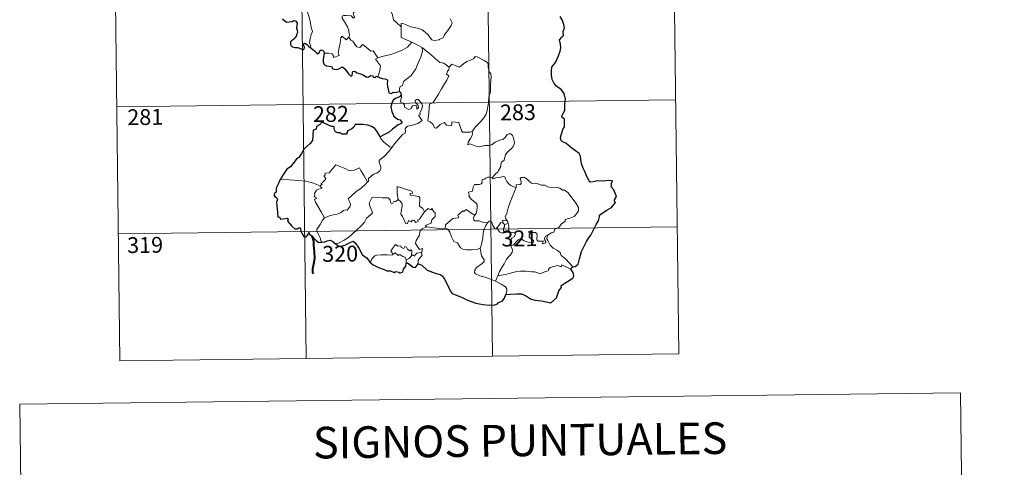
# Model space of a CAD drawing. Units: metres. Extents: x 583115 to 587606, y 4693834 to 4696858.
# Drawn here: x 583434 to 583901, y 4695539 to 4695752 of the extents above; entities that cross this region are included whole.
import ezdxf
from ezdxf.enums import TextEntityAlignment as Align

# ---------------------------------------------------------------- set-up
doc = ezdxf.new("R2010")
doc.units = ezdxf.units.M
doc.header["$MEASUREMENT"] = 0
doc.layers.add('Level 63', color=7, linetype='Continuous', lineweight=0)
doc.styles.add('Arial', font='ARIAL.TTF', dxfattribs={"height": 0.2})

msp = doc.modelspace()

# ---------------------------------------------------------------- linework, layer by layer
at = {"layer": 'Level 63', "linetype": 'Continuous', "lineweight": 0}
for points in [[(583478.08, 4695891.1, -0.74), (583481.78, 4695589.96, -0.74)], [(583566.36, 4695892.18, -0.74), (583570.05, 4695591.04, -0.74)], [(583654.63, 4695893.26, -0.74), (583658.33, 4695592.12, -0.74)], [(583742.91, 4695894.35, -0.74), (583746.6, 4695593.21, -0.74)], [(583572.31, 4695738.28, -0.74), (583572.17, 4695739.47, -0.74), (583571.71, 4695740.63, -0.74), (583571.9, 4695742.78, -0.74), (583572.38, 4695744.63, -0.74), (583573.09, 4695746.06, -0.74), (583572.46, 4695747.9, -0.74), (583571.98, 4695750.94, -0.74), (583571.32, 4695753.25, -0.74), (583570.62, 4695755.65, -0.74), (583569.82, 4695757.83, -0.74), (583568.81, 4695760.2, -0.74), (583568.22, 4695761, -0.74), (583567.64, 4695763.26, -0.74)], [(583595.19, 4695758.74, -0.74), (583595.4, 4695758.06, -0.74), (583596.69, 4695757.61, -0.74), (583597.34, 4695757.09, -0.74), (583597.53, 4695756.35, -0.74), (583596.82, 4695755.81, -0.74), (583595.29, 4695755.36, -0.74), (583593.2, 4695755.46, -0.74), (583592.51, 4695755.08, -0.74), (583592.38, 4695754.49, -0.74), (583592.58, 4695753.62, -0.74), (583592.94, 4695752.85, -0.74), (583592.47, 4695752.34, -0.74), (583591.35, 4695753.41, -0.74), (583589.1, 4695753.61, -0.74), (583587.74, 4695753.69, -0.74), (583587.07, 4695753.35, -0.74), (583587.18, 4695752.42, -0.74), (583588.5, 4695750.09, -0.74), (583589.61, 4695748.24, -0.74), (583590.18, 4695746.93, -0.74), (583590.6, 4695744.37, -0.74), (583590.32, 4695743.41, -0.74)], [(583615.04, 4695748.2, -0.74), (583613.09, 4695750.14, -0.74), (583611.45, 4695751.62, -0.74), (583611.01, 4695753.9, -0.74), (583610.17, 4695755.9, -0.74), (583609.13, 4695757.54, -0.74), (583608.27, 4695758.99, -0.74)], [(583615.04, 4695748.2, -0.74), (583615.05, 4695749.81, -0.74), (583615.71, 4695750.03, -0.74), (583617.71, 4695749.01, -0.74), (583619.74, 4695748.21, -0.74), (583622.04, 4695747.84, -0.74), (583623.78, 4695747.28, -0.74), (583625.11, 4695746.78, -0.74), (583626.47, 4695745.7, -0.74), (583627.81, 4695744.41, -0.74), (583628.92, 4695742.92, -0.74), (583629.63, 4695742.17, -0.74), (583630.65, 4695741.82, -0.74), (583633.17, 4695742.08, -0.74), (583633.48, 4695742.5, -0.74), (583634.92, 4695742.98, -0.74), (583635.65, 4695744.46, -0.74), (583637.59, 4695746.98, -0.74), (583638.76, 4695748.85, -0.74), (583639.28, 4695750.21, -0.74), (583638.37, 4695752.14, -0.74)], [(583620.18, 4695741.01, -0.74), (583615.02, 4695743.2, -0.74), (583615.04, 4695748.2, -0.74)], [(583578.6, 4695735.72, -0.74), (583580.7, 4695735.76, -0.74), (583582.36, 4695735.48, -0.74), (583582.82, 4695734.91, -0.74), (583583.01, 4695733.8, -0.74), (583585.72, 4695734.62, -0.74), (583585.25, 4695735.75, -0.74), (583585.55, 4695737.71, -0.74), (583586.15, 4695740.59, -0.74), (583586.5, 4695743.02, -0.74), (583587.18, 4695743.84, -0.74), (583588.95, 4695742.14, -0.74), (583590.32, 4695743.41, -0.74)], [(583590.32, 4695743.41, -0.74), (583591.16, 4695741.94, -0.74), (583592.26, 4695741.55, -0.74), (583593.42, 4695739.63, -0.74), (583594.08, 4695738.76, -0.74), (583595.5, 4695738.47, -0.74), (583596.73, 4695739.83, -0.74), (583597.51, 4695739.37, -0.74), (583600.69, 4695736.76, -0.74), (583601.74, 4695736.93, -0.74), (583603.99, 4695733.6, -0.74)], [(583603.99, 4695733.6, -0.74), (583606.74, 4695734.34, -0.74), (583610.14, 4695735.18, -0.74), (583613.25, 4695736.3, -0.74), (583615.85, 4695737.31, -0.74), (583618.03, 4695738.58, -0.74), (583620.18, 4695741.01, -0.74)], [(583614.26, 4695717.69, -0.74), (583614.24, 4695718.97, -0.74), (583614.54, 4695720, -0.74), (583615.79, 4695720.48, -0.74), (583616.18, 4695722.34, -0.74), (583617.84, 4695723.62, -0.74), (583619.79, 4695725.15, -0.74), (583620.99, 4695726.78, -0.74), (583622, 4695728.42, -0.74), (583622.77, 4695730.42, -0.74), (583623.56, 4695732.22, -0.74), (583624.42, 4695734.1, -0.74), (583625.17, 4695736.64, -0.74), (583625.05, 4695738.46, -0.74)], [(583620.18, 4695741.01, -0.74), (583622.64, 4695739.69, -0.74), (583625.05, 4695738.46, -0.74)], [(583625.05, 4695738.46, -0.74), (583627.05, 4695736.77, -0.74), (583629.22, 4695735.1, -0.74), (583631.17, 4695733.33, -0.74), (583633.46, 4695731.41, -0.74), (583635.34, 4695731.07, -0.74), (583637.83, 4695729.14, -0.74)], [(583603.99, 4695733.6, -0.74), (583602.86, 4695732.99, -0.74), (583605.26, 4695729.84, -0.74), (583604.96, 4695727.35, -0.74), (583604.07, 4695724.57, -0.74)], [(583656.64, 4695715.06, -0.74), (583657.4, 4695717.53, -0.74), (583657.49, 4695720.58, -0.74), (583657.75, 4695724.71, -0.74), (583657.54, 4695726.02, -0.74), (583656.94, 4695726.71, -0.74), (583656.39, 4695729.04, -0.74), (583656.38, 4695730.35, -0.74), (583655.93, 4695731.34, -0.74), (583654.37, 4695732.28, -0.74), (583651.12, 4695734.11, -0.74), (583650.13, 4695734.22, -0.74), (583649.4, 4695733.16, -0.74), (583647.88, 4695732.45, -0.74), (583646.13, 4695731.81, -0.74), (583644.63, 4695730.66, -0.74), (583642.76, 4695729.14, -0.74), (583639.04, 4695730.63, -0.74), (583637.83, 4695729.14, -0.74)], [(583637.83, 4695729.14, -0.74), (583637.75, 4695727.95, -0.74), (583637.09, 4695727.32, -0.74), (583636.63, 4695725.84, -0.74), (583637.65, 4695724.98, -0.74), (583636.78, 4695723.01, -0.74), (583635.57, 4695721.25, -0.74), (583634.23, 4695718.94, -0.74), (583632.74, 4695716.39, -0.74), (583630.29, 4695712.41, -0.74), (583628.51, 4695711.62, -0.74), (583628.22, 4695707.69, -0.74), (583627.67, 4695703.78, -0.74), (583628.89, 4695703.27, -0.74), (583630.04, 4695702.16, -0.74), (583630.9, 4695700.47, -0.74), (583631.9, 4695700.24, -0.74), (583633.51, 4695701.97, -0.74), (583635.59, 4695702.92, -0.74), (583636.52, 4695701.7, -0.74), (583638.3, 4695701.27, -0.74), (583638.91, 4695701.45, -0.74), (583639.05, 4695702.32, -0.74), (583639.09, 4695703.28, -0.74), (583642.44, 4695702.88, -0.74), (583643.74, 4695699.17, -0.74), (583644.15, 4695698.34, -0.74), (583647.84, 4695698.34, -0.74), (583648.68, 4695698.59, -0.74)], [(583480.3, 4695710.42, -0.74), (583745.12, 4695713.67, -0.74)], [(583610.89, 4695691.24, -0.74), (583611.89, 4695692.87, -0.74), (583615.66, 4695697.19, -0.74), (583616.93, 4695697.91, -0.74), (583617.17, 4695698.62, -0.74), (583617.02, 4695700.07, -0.74), (583618.06, 4695701.12, -0.74), (583620.42, 4695701.61, -0.74), (583623.06, 4695702.42, -0.74), (583625.05, 4695703.82, -0.74), (583623.39, 4695706.1, -0.74), (583623.67, 4695706.49, -0.74), (583624.28, 4695706.71, -0.74), (583623.88, 4695707.34, -0.74), (583624.5, 4695708.79, -0.74), (583625.09, 4695709.9, -0.74), (583625.24, 4695710.96, -0.74), (583624.93, 4695711.84, -0.74), (583623.91, 4695713.09, -0.74), (583623.19, 4695713.85, -0.74), (583622.39, 4695713.82, -0.74), (583621.72, 4695713.3, -0.74), (583621.84, 4695712.39, -0.74), (583622.74, 4695711.63, -0.74), (583623.15, 4695710.9, -0.74), (583623.28, 4695710.03, -0.74), (583623.02, 4695709.53, -0.74), (583622.54, 4695709.22, -0.74), (583622.54, 4695710.2, -0.74), (583622.12, 4695710.98, -0.74), (583621.46, 4695711.18, -0.74), (583620.52, 4695710.79, -0.74), (583620, 4695710.05, -0.74), (583619.76, 4695709.48, -0.74), (583618.68, 4695709.16, -0.74), (583616.68, 4695710.12, -0.74), (583616.59, 4695711.18, -0.74), (583616.1, 4695712.02, -0.74), (583615.12, 4695712.23, -0.74), (583614.79, 4695713, -0.74), (583615.19, 4695714.8, -0.74), (583615.22, 4695715.54, -0.74), (583615.06, 4695716.05, -0.74)], [(583648.68, 4695698.59, -0.74), (583650.33, 4695700.85, -0.74), (583652.59, 4695703.13, -0.74), (583654.25, 4695705.21, -0.74), (583655.38, 4695706.81, -0.74), (583655.88, 4695708.55, -0.74), (583656.43, 4695712.47, -0.74), (583656.64, 4695715.06, -0.74)], [(583605.09, 4695696.12, -0.74), (583605.08, 4695695.61, -0.74), (583606.9, 4695693.62, -0.74), (583609.77, 4695691.31, -0.74), (583610.89, 4695691.24, -0.74)], [(583648.68, 4695698.59, -0.74), (583648.85, 4695697.72, -0.74), (583648.7, 4695696.69, -0.74), (583647.92, 4695695.29, -0.74), (583646.83, 4695693.66, -0.74), (583646.71, 4695692.26, -0.74), (583647.63, 4695692.8, -0.74), (583648.91, 4695692.35, -0.74), (583650.52, 4695691.76, -0.74), (583652.13, 4695691.31, -0.74), (583654.78, 4695692.04, -0.74), (583656.99, 4695692.08, -0.74), (583658.29, 4695692.44, -0.74), (583659.66, 4695693.58, -0.74), (583661.86, 4695694.55, -0.74), (583663.27, 4695694.87, -0.74), (583664.37, 4695695.83, -0.74), (583665.3, 4695697.18, -0.74), (583666.08, 4695697.58, -0.74), (583667.08, 4695697.48, -0.74), (583667.78, 4695696.69, -0.74), (583668.26, 4695695.44, -0.74), (583668.64, 4695694.19, -0.74), (583668.77, 4695693.17, -0.74), (583668.16, 4695691.5, -0.74), (583667.36, 4695690.52, -0.74), (583665.86, 4695689.23, -0.74), (583664.49, 4695687.74, -0.74), (583663.85, 4695685.09, -0.74), (583662.67, 4695684.06, -0.74), (583662.37, 4695683.21, -0.74), (583662.35, 4695682.05, -0.74), (583661.26, 4695680.2, -0.74), (583660.95, 4695679.33, -0.74), (583660.16, 4695678.92, -0.74), (583658.29, 4695676.73, -0.74)], [(583610.89, 4695691.24, -0.74), (583609.13, 4695689.01, -0.74), (583607.5, 4695687.21, -0.74), (583606.28, 4695686.22, -0.74), (583605.06, 4695685.37, -0.74), (583604.7, 4695684.89, -0.74), (583604.6, 4695684.1, -0.74), (583605.4, 4695681.83, -0.74), (583605.49, 4695680.94, -0.74), (583604.82, 4695679.83, -0.74), (583603.61, 4695678.83, -0.74), (583602.05, 4695678.49, -0.74), (583599.65, 4695676.41, -0.74), (583599.54, 4695675.01, -0.74), (583599.19, 4695674.79, -0.74)], [(583576.78, 4695672.93, -0.74), (583577.67, 4695673.54, -0.74), (583576.96, 4695673.75, -0.74), (583579.2, 4695675.88, -0.74), (583579.31, 4695676.61, -0.74), (583578.66, 4695677.29, -0.74), (583578.65, 4695677.77, -0.74), (583579.03, 4695677.98, -0.74), (583578.98, 4695678.68, -0.74), (583579.22, 4695678.98, -0.74), (583580.96, 4695679.08, -0.74), (583584.17, 4695682.82, -0.74), (583586.48, 4695681.98, -0.74), (583588.88, 4695680.96, -0.74), (583590.55, 4695679.97, -0.74), (583592.83, 4695680.36, -0.74), (583595.31, 4695681.46, -0.74), (583595.93, 4695680.12, -0.74), (583597.58, 4695677.63, -0.74), (583599.19, 4695674.79, -0.74)], [(583576.78, 4695672.93, -0.74), (583573.54, 4695674.17, -0.74), (583569.92, 4695675.13, -0.74), (583566.28, 4695675.49, -0.74), (583562.05, 4695675.68, -0.74), (583557.68, 4695675.84, -0.74)], [(583658.29, 4695676.73, -0.74), (583656.86, 4695676.98, -0.74), (583656.09, 4695677.04, -0.74), (583655.15, 4695676.56, -0.74), (583654.49, 4695676.1, -0.74), (583653.7, 4695675.92, -0.74), (583653.37, 4695675.13, -0.74), (583653.4, 4695674.34, -0.74), (583653.05, 4695673.82, -0.74), (583652.19, 4695673.47, -0.74), (583650.93, 4695673.57, -0.74), (583649.91, 4695673.56, -0.74), (583649.17, 4695672.2, -0.74), (583648.91, 4695670.4, -0.74), (583648.1, 4695670.28, -0.74), (583647.07, 4695669.86, -0.74), (583647.33, 4695668.64, -0.74), (583647.1, 4695668.1, -0.74), (583648.12, 4695666.77, -0.74), (583649.44, 4695665.6, -0.74), (583650.63, 4695664.65, -0.74), (583651.07, 4695663.83, -0.74), (583651.18, 4695662.62, -0.74), (583650.99, 4695661.21, -0.74), (583650.58, 4695659.8, -0.74), (583649.92, 4695659.01, -0.74)], [(583669.55, 4695672.18, -0.74), (583668.36, 4695672.42, -0.74), (583667.12, 4695673.04, -0.74), (583666.13, 4695673.78, -0.74), (583665.14, 4695674.96, -0.74), (583664.51, 4695676.22, -0.74), (583664.21, 4695677.16, -0.74), (583663.28, 4695677.3, -0.74), (583661.92, 4695676.79, -0.74), (583659.97, 4695676.64, -0.74), (583658.61, 4695676.29, -0.74), (583658.29, 4695676.73, -0.74)], [(583684.67, 4695649.55, -0.74), (583686.19, 4695650.54, -0.74), (583687.4, 4695650.99, -0.74), (583687.93, 4695652.41, -0.74), (583689.73, 4695653.22, -0.74), (583690.93, 4695654.72, -0.74), (583692.81, 4695656.15, -0.74), (583692.82, 4695656.98, -0.74), (583695.44, 4695657.68, -0.74), (583697.05, 4695658.39, -0.74), (583698.2, 4695659.65, -0.74), (583699.1, 4695661.01, -0.74), (583699.12, 4695662.68, -0.74), (583698.06, 4695664.5, -0.74), (583694.05, 4695669.81, -0.74), (583692.42, 4695670.92, -0.74), (583691.47, 4695670.83, -0.74), (583690.29, 4695671.86, -0.74), (583688.93, 4695672.21, -0.74), (583686.54, 4695672.1, -0.74), (583684.62, 4695672.43, -0.74), (583683.12, 4695673.25, -0.74), (583681.36, 4695673.18, -0.74), (583679.61, 4695674.03, -0.74), (583678.59, 4695674.1, -0.74), (583677.21, 4695673.96, -0.74), (583676.25, 4695674.7, -0.74), (583674.85, 4695676.11, -0.74), (583673.56, 4695676.84, -0.74), (583671.98, 4695676.9, -0.74), (583671.49, 4695676.31, -0.74), (583671.91, 4695675.02, -0.74), (583672.03, 4695674.02, -0.74), (583671.54, 4695673.46, -0.74), (583669.58, 4695673.42, -0.74), (583669.55, 4695672.18, -0.74)], [(583578.7, 4695657.72, -0.74), (583577.16, 4695660.52, -0.74), (583574.44, 4695665.14, -0.74), (583574.05, 4695666.4, -0.74), (583574.9, 4695666.93, -0.74), (583574.85, 4695667.28, -0.74), (583573.86, 4695667.78, -0.74), (583574.2, 4695668.59, -0.74), (583573.99, 4695669.19, -0.74), (583574.99, 4695670.81, -0.74), (583575.87, 4695671.38, -0.74), (583577.3, 4695671.65, -0.74), (583577.5, 4695671.88, -0.74), (583576.64, 4695672.64, -0.74), (583576.78, 4695672.93, -0.74)], [(583599.19, 4695674.79, -0.74), (583597.99, 4695673.5, -0.74), (583596.18, 4695671.78, -0.74), (583593.67, 4695669.98, -0.74)], [(583620.54, 4695669.38, -0.74), (583620.07, 4695670.3, -0.74), (583613.16, 4695672.59, -0.74), (583613.2, 4695669.5, -0.74), (583613.62, 4695666.49, -0.74)], [(583669.55, 4695672.18, -0.74), (583668.01, 4695668.26, -0.74), (583666.7, 4695665.21, -0.74), (583665.76, 4695662.45, -0.74), (583665.09, 4695659.99, -0.74), (583664.43, 4695658.21, -0.74), (583664.59, 4695657.5, -0.74), (583665.35, 4695656.34, -0.74)], [(583593.67, 4695669.98, -0.74), (583591.76, 4695668.37, -0.74), (583589.96, 4695666.75, -0.74), (583590.59, 4695665.52, -0.74), (583591.02, 4695664.14, -0.74), (583590.97, 4695663.19, -0.74), (583590.17, 4695662.12, -0.74), (583589.57, 4695661.4, -0.74), (583588.85, 4695661.58, -0.74), (583587.82, 4695661.21, -0.74), (583586.4, 4695660.16, -0.74), (583584.68, 4695659.39, -0.74), (583583.04, 4695659.21, -0.74), (583581.38, 4695658.83, -0.74), (583579.97, 4695658.22, -0.74), (583578.7, 4695657.72, -0.74)], [(583613.62, 4695666.49, -0.74), (583612.57, 4695665.54, -0.74), (583611.46, 4695665.24, -0.74), (583611.15, 4695664.73, -0.74), (583610.36, 4695664.47, -0.74), (583610.05, 4695665.16, -0.74), (583609.87, 4695666.19, -0.74), (583608.89, 4695667.25, -0.74), (583606.11, 4695667.24, -0.74), (583601.35, 4695667.57, -0.74), (583600.45, 4695665.6, -0.74), (583599.94, 4695664.61, -0.74), (583600.26, 4695663.21, -0.74), (583601.2, 4695661.11, -0.74), (583601.43, 4695659.98, -0.74), (583598.71, 4695657.62, -0.74), (583597.79, 4695655.73, -0.74), (583596.11, 4695653.95, -0.74), (583593.72, 4695651.79, -0.74), (583591.9, 4695649.97, -0.74), (583590.34, 4695648.51, -0.74), (583588.06, 4695647.09, -0.74), (583585.01, 4695645.6, -0.74), (583584.03, 4695645.35, -0.74)], [(583626.15, 4695660.56, -0.74), (583623.77, 4695657.1, -0.74), (583623.03, 4695656.73, -0.74), (583623.12, 4695656.04, -0.74), (583622.04, 4695655.56, -0.74), (583621.3, 4695656.48, -0.74), (583620.44, 4695656.67, -0.74), (583619.8, 4695655.84, -0.74), (583618.58, 4695656.5, -0.74), (583618.11, 4695655.01, -0.74), (583617.36, 4695654.88, -0.74), (583616.65, 4695656.28, -0.74), (583615.67, 4695658.34, -0.74), (583614.97, 4695659.42, -0.74), (583615.02, 4695660.67, -0.74), (583615.61, 4695663.19, -0.74), (583615.53, 4695664.36, -0.74), (583614.86, 4695665.29, -0.74), (583613.62, 4695666.49, -0.74)], [(583626.15, 4695660.56, -0.74), (583625.31, 4695662.12, -0.74), (583623.83, 4695663.26, -0.74), (583623.86, 4695667.25, -0.74), (583623.39, 4695667.87, -0.74), (583620.78, 4695668.31, -0.74), (583619.39, 4695668.45, -0.74), (583619.36, 4695669.28, -0.74), (583620.54, 4695669.38, -0.74)], [(583627.09, 4695653.48, -0.74), (583626.44, 4695654.04, -0.74), (583629.28, 4695655.22, -0.74), (583629.64, 4695656.72, -0.74), (583631.24, 4695658.32, -0.74), (583631.24, 4695660.09, -0.74), (583630.54, 4695660.59, -0.74), (583629.59, 4695662.18, -0.74), (583629.08, 4695661.57, -0.74), (583627.88, 4695662.1, -0.74), (583626.15, 4695660.56, -0.74)], [(583578.7, 4695657.72, -0.74), (583577.77, 4695656.7, -0.74), (583576.71, 4695654.61, -0.74), (583575.83, 4695653.22, -0.74), (583575.17, 4695652.4, -0.74), (583575.12, 4695651.34, -0.74), (583576.69, 4695648.28, -0.74), (583577.21, 4695646.45, -0.74), (583577.45, 4695646.13, -0.74)], [(583649.92, 4695659.01, -0.74), (583648.08, 4695660.08, -0.74), (583645.89, 4695661.68, -0.74), (583644.74, 4695660.75, -0.74), (583644.37, 4695661.03, -0.74), (583641.96, 4695658.94, -0.74), (583642.37, 4695657.96, -0.74), (583642.1, 4695657.68, -0.74), (583639.58, 4695657.37, -0.74), (583636.11, 4695654.46, -0.74), (583635.99, 4695652.84, -0.74)], [(583656, 4695655.36, -0.74), (583653.97, 4695655.47, -0.74), (583652, 4695656.28, -0.74), (583650.04, 4695656.24, -0.74), (583649.54, 4695656.65, -0.74), (583649.34, 4695657.94, -0.74), (583649.92, 4695659.01, -0.74)], [(583481.04, 4695650.19, -0.74), (583745.86, 4695653.44, -0.74)], [(583624.53, 4695641.38, -0.74), (583624.92, 4695641.46, -0.74), (583625.22, 4695643.15, -0.74), (583623.74, 4695642.79, -0.74), (583621.84, 4695645.6, -0.74), (583622.18, 4695647.02, -0.74), (583623.66, 4695649.24, -0.74), (583624.03, 4695651.63, -0.74), (583624.97, 4695652.59, -0.74), (583627.09, 4695653.48, -0.74)], [(583635.99, 4695652.84, -0.74), (583634.49, 4695652.51, -0.74), (583630.48, 4695653.02, -0.74), (583627.09, 4695653.48, -0.74)], [(583652.48, 4695643.34, -0.74), (583651.36, 4695642.87, -0.74), (583648.46, 4695642.57, -0.74), (583646.17, 4695642.5, -0.74), (583644.26, 4695642.87, -0.74), (583643.22, 4695643.45, -0.74), (583641.83, 4695645.8, -0.74), (583640.04, 4695646.57, -0.74), (583638.94, 4695648.75, -0.74), (583638.13, 4695650.99, -0.74), (583637.15, 4695652.34, -0.74), (583635.99, 4695652.84, -0.74)], [(583652.48, 4695643.34, -0.74), (583653.15, 4695645.15, -0.74), (583653.75, 4695648.3, -0.74), (583653.96, 4695650.6, -0.74), (583654.41, 4695652.39, -0.74), (583655.27, 4695654.14, -0.74), (583656, 4695655.36, -0.74)], [(583660.62, 4695652.91, -0.74), (583660.38, 4695653.34, -0.74), (583660.22, 4695652.44, -0.74), (583659.5, 4695652.64, -0.74), (583658.55, 4695654.09, -0.74), (583657.99, 4695655.54, -0.74), (583657.34, 4695656.27, -0.74), (583656.59, 4695656.03, -0.74), (583656, 4695655.36, -0.74)], [(583663.38, 4695655.25, -0.74), (583662.3, 4695655.5, -0.74), (583661.69, 4695654.6, -0.74), (583660.62, 4695652.91, -0.74)], [(583660.62, 4695652.91, -0.74), (583660.98, 4695651.95, -0.74), (583661.77, 4695650.99, -0.74), (583663.12, 4695650.53, -0.74), (583663.98, 4695650.67, -0.74)], [(583665.35, 4695656.34, -0.74), (583663.09, 4695656.68, -0.74), (583663.38, 4695655.25, -0.74)], [(583663.38, 4695655.25, -0.74), (583664.08, 4695654.54, -0.74)], [(583664.08, 4695654.54, -0.74), (583664.07, 4695653.52, -0.74), (583663.59, 4695652.63, -0.74), (583663.55, 4695651.62, -0.74), (583663.98, 4695650.67, -0.74)], [(583664.08, 4695654.54, -0.74), (583665.8, 4695655.1, -0.74)], [(583665.35, 4695656.34, -0.74), (583665.59, 4695655.82, -0.74), (583665.8, 4695655.1, -0.74)], [(583665.8, 4695655.1, -0.74), (583666.04, 4695653.76, -0.74), (583666.11, 4695652.22, -0.74), (583666.12, 4695650.94, -0.74)], [(583663.98, 4695650.67, -0.74), (583665.05, 4695650.96, -0.74), (583666.12, 4695650.94, -0.74)], [(583666.12, 4695650.94, -0.74), (583668.07, 4695650.7, -0.74), (583668.74, 4695650.57, -0.74), (583669.2, 4695650.1, -0.74), (583668.7, 4695648.77, -0.74), (583667.48, 4695648.02, -0.74), (583666.82, 4695646.97, -0.74), (583666.69, 4695645.9, -0.74), (583667.12, 4695644.46, -0.74)], [(583667.12, 4695644.46, -0.74), (583668.35, 4695645, -0.74), (583670.57, 4695647.37, -0.74), (583671.64, 4695647.96, -0.74), (583673.4, 4695646.85, -0.74), (583675.79, 4695645.99, -0.74), (583677.16, 4695645.89, -0.74), (583677.78, 4695646.22, -0.74), (583677.79, 4695646.93, -0.74), (583677.06, 4695647.56, -0.74), (583676.12, 4695648.24, -0.74), (583675.74, 4695648.67, -0.74), (583675.71, 4695649.68, -0.74), (583676.2, 4695650.49, -0.74), (583677.45, 4695650.8, -0.74), (583678.64, 4695650.8, -0.74), (583679.35, 4695650.34, -0.74), (583679.51, 4695649.14, -0.74), (583679.33, 4695648.2, -0.74), (583679.4, 4695647.32, -0.74), (583679.94, 4695646.72, -0.74), (583680.99, 4695646.6, -0.74), (583682.51, 4695646.7, -0.74), (583681.96, 4695645.37, -0.74), (583683.6, 4695645.81, -0.74), (583683.71, 4695646.33, -0.74), (583683.19, 4695647.08, -0.74), (583682.95, 4695647.86, -0.74), (583683.42, 4695649, -0.74), (583684.67, 4695649.55, -0.74)], [(583696.42, 4695634.43, -0.74), (583694.83, 4695636.29, -0.74), (583692.92, 4695638.36, -0.74), (583690.9, 4695639.89, -0.74), (583690.42, 4695641.26, -0.74), (583689.18, 4695642.23, -0.74), (583687.07, 4695643.3, -0.74), (583685.63, 4695644.83, -0.74), (583684.64, 4695646.92, -0.74), (583684.11, 4695647.77, -0.74), (583684.22, 4695648.69, -0.74), (583684.67, 4695649.55, -0.74)], [(583611.16, 4695640.3, -0.74), (583610.82, 4695641.18, -0.74), (583610.25, 4695642.05, -0.74), (583611.05, 4695643.13, -0.74), (583612.34, 4695645.02, -0.74), (583613.47, 4695644.33, -0.74), (583614.87, 4695644.39, -0.74), (583615.12, 4695643.72, -0.74), (583616.42, 4695643.18, -0.74), (583616.83, 4695644.06, -0.74), (583617.63, 4695643.89, -0.74), (583618.07, 4695642.92, -0.74), (583619.18, 4695642.04, -0.74), (583619.74, 4695642.56, -0.74), (583620.16, 4695642.05, -0.74), (583620, 4695639.69, -0.74)], [(583659.81, 4695627.66, -0.74), (583657.46, 4695628.66, -0.74), (583654.87, 4695629.65, -0.74), (583652.3, 4695630.24, -0.74), (583650.36, 4695631.19, -0.74), (583649.89, 4695631.86, -0.74), (583650.03, 4695632.85, -0.74), (583650.82, 4695634.13, -0.74), (583653.48, 4695636.01, -0.74), (583654.42, 4695636.96, -0.74), (583654.42, 4695637.88, -0.74), (583653.09, 4695639.64, -0.74), (583652.48, 4695643.34, -0.74)], [(583667.12, 4695644.46, -0.74), (583667.77, 4695642.54, -0.74), (583667.75, 4695641.25, -0.74), (583666.59, 4695639.81, -0.74), (583665.08, 4695638.08, -0.74), (583663.86, 4695636, -0.74), (583662.76, 4695634.12, -0.74), (583661.74, 4695632.21, -0.74), (583660.85, 4695630.16, -0.74)], [(583600.16, 4695636.76, -0.74), (583600.82, 4695637.29, -0.74), (583601.17, 4695638.33, -0.74), (583602.66, 4695639.66, -0.74), (583603.6, 4695640, -0.74), (583605.68, 4695640.18, -0.74), (583608.67, 4695640.17, -0.74), (583610.98, 4695640.08, -0.74), (583611.16, 4695640.3, -0.74)], [(583617.42, 4695637.75, -0.74), (583616.93, 4695639.07, -0.74), (583615.93, 4695639.32, -0.74), (583614.45, 4695640.28, -0.74), (583613.67, 4695639.84, -0.74), (583612.22, 4695641.07, -0.74), (583611.16, 4695640.3, -0.74)], [(583620, 4695639.69, -0.74), (583619.02, 4695638.56, -0.74), (583617.42, 4695637.75, -0.74)], [(583620, 4695639.69, -0.74), (583620.34, 4695640.07, -0.74), (583620.93, 4695640.01, -0.74), (583621.56, 4695639.51, -0.74), (583621.69, 4695640.12, -0.74), (583622.57, 4695640.92, -0.74), (583623.46, 4695641.09, -0.74), (583624.53, 4695641.38, -0.74)], [(583624.53, 4695641.38, -0.74), (583625.02, 4695640, -0.74), (583623.67, 4695638.35, -0.74), (583623.21, 4695637.43, -0.74), (583623.22, 4695635.97, -0.74)], [(583617.42, 4695637.75, -0.74), (583617.4, 4695636.12, -0.74)], [(583695.52, 4695633.39, -0.74), (583691.23, 4695635.39, -0.74), (583691.13, 4695634.54, -0.74), (583689.14, 4695635.1, -0.74), (583687.49, 4695634.58, -0.74), (583685.74, 4695634.12, -0.74), (583684.83, 4695633.45, -0.74), (583684.97, 4695632.88, -0.74), (583684.74, 4695632.58, -0.74), (583683.56, 4695632.34, -0.74), (583680.86, 4695631.21, -0.74), (583679.53, 4695631.76, -0.74), (583678.2, 4695632.2, -0.74), (583676.79, 4695632.2, -0.74), (583674.32, 4695632.52, -0.74), (583671.63, 4695632.43, -0.74), (583669.86, 4695632.31, -0.74), (583668.07, 4695631.78, -0.74), (583665.14, 4695631.01, -0.74), (583660.85, 4695630.16, -0.74)], [(583660.85, 4695630.16, -0.74), (583659.81, 4695627.66, -0.74)], [(583664.76, 4695621.45, -0.74), (583665.11, 4695623.06, -0.74), (583665.1, 4695624.15, -0.74), (583664.58, 4695625.08, -0.74), (583662.42, 4695626.32, -0.74), (583659.81, 4695627.66, -0.74)], [(583481.78, 4695589.96, -0.74), (583746.6, 4695593.21, -0.74)]]:
    msp.add_polyline3d(points, dxfattribs=at)
at = {"layer": 'Level 63', "linetype": 'Continuous', "lineweight": 30}
for points in [[(583558.87, 4695752.06, -0.74), (583560.14, 4695750.99, -0.74), (583560.89, 4695750.54, -0.74), (583562.06, 4695750.66, -0.74), (583563.48, 4695750.87, -0.74), (583564.23, 4695751.23, -0.74), (583564.99, 4695751.05, -0.74), (583565.74, 4695749.94, -0.74), (583565.72, 4695748.96, -0.74), (583565.51, 4695747.72, -0.74), (583565.86, 4695746.63, -0.74), (583565.9, 4695745.58, -0.74), (583565.54, 4695744.71, -0.74), (583565.48, 4695744.02, -0.74), (583564.66, 4695743.04, -0.74), (583564.44, 4695742.38, -0.74), (583563.57, 4695741.94, -0.74), (583563.06, 4695741.65, -0.74), (583562.7, 4695741.14, -0.74), (583562.64, 4695740.43, -0.74), (583562.79, 4695739.47, -0.74), (583563.42, 4695738.8, -0.74), (583564.82, 4695738.53, -0.74), (583566.08, 4695738.41, -0.74), (583567.28, 4695738, -0.74), (583568.48, 4695737.3, -0.74), (583569.15, 4695737.81, -0.74), (583569.26, 4695738.48, -0.74), (583568.97, 4695739.36, -0.74), (583568.87, 4695740.26, -0.74), (583569.51, 4695740.49, -0.74), (583570.29, 4695739.99, -0.74), (583570.95, 4695739.39, -0.74), (583571.36, 4695738.75, -0.74), (583572.31, 4695738.28, -0.74)], [(583696.42, 4695634.43, -0.74), (583697.61, 4695634.72, -0.74), (583698.89, 4695635.74, -0.74), (583699.64, 4695638.27, -0.74), (583700.62, 4695641.75, -0.74), (583701.69, 4695643.99, -0.74), (583702.86, 4695646.58, -0.74), (583703.81, 4695648.14, -0.74), (583704.97, 4695649.46, -0.74), (583706.02, 4695651.79, -0.74), (583707.42, 4695654.49, -0.74), (583708.58, 4695656.27, -0.74), (583709.04, 4695658.2, -0.74), (583709.08, 4695658.92, -0.74), (583710.32, 4695659.96, -0.74), (583712.52, 4695661.42, -0.74), (583714.76, 4695662.7, -0.74), (583716.63, 4695664.98, -0.74), (583716.25, 4695665.44, -0.74), (583716.18, 4695666.27, -0.74), (583716.7, 4695667.06, -0.74), (583717.19, 4695667.83, -0.74), (583715.8, 4695671.04, -0.74), (583714.68, 4695672.47, -0.74), (583714.82, 4695673.21, -0.74), (583714.57, 4695673.89, -0.74), (583715.29, 4695675.28, -0.74), (583713.45, 4695675.38, -0.74), (583710.88, 4695675.17, -0.74), (583708.18, 4695675.24, -0.74), (583706.05, 4695674.72, -0.74), (583704.64, 4695674.62, -0.74), (583704.15, 4695675.22, -0.74), (583702.98, 4695677.64, -0.74), (583702.35, 4695679.44, -0.74), (583701.29, 4695681.24, -0.74), (583700.58, 4695683.3, -0.74), (583700.22, 4695685.32, -0.74), (583700.03, 4695686.9, -0.74), (583699.49, 4695688.26, -0.74), (583697.78, 4695689.48, -0.74), (583695.4, 4695691.29, -0.74), (583693.14, 4695693.12, -0.74), (583691.58, 4695693.68, -0.74), (583690.89, 4695694.39, -0.74), (583690.61, 4695695.85, -0.74), (583691.14, 4695697.5, -0.74), (583691.73, 4695699.54, -0.74), (583692.52, 4695700.89, -0.74), (583692.48, 4695704.46, -0.74), (583691.22, 4695705.48, -0.74), (583691.36, 4695706.41, -0.74), (583692.59, 4695708.68, -0.74), (583692.68, 4695711.82, -0.74), (583692.91, 4695714.01, -0.74), (583692.38, 4695716.74, -0.74), (583691.06, 4695718.38, -0.74), (583688.76, 4695720.14, -0.74), (583687.52, 4695721.42, -0.74), (583686.67, 4695723.33, -0.74), (583686.37, 4695725.52, -0.74), (583686.32, 4695727.53, -0.74), (583686.55, 4695729.1, -0.74), (583687.39, 4695730.35, -0.74), (583688.29, 4695731.43, -0.74), (583689.67, 4695734.51, -0.74), (583690.48, 4695736.67, -0.74), (583690.8, 4695738.3, -0.74), (583690.63, 4695739.99, -0.74), (583690.18, 4695742.16, -0.74), (583691.19, 4695743.32, -0.74), (583692, 4695744.16, -0.74), (583691.8, 4695746.1, -0.74), (583692.56, 4695747.85, -0.74), (583692.18, 4695749.38, -0.74), (583691.56, 4695751.3, -0.74), (583690.45, 4695753.18, -0.74)], [(583572.31, 4695738.28, -0.74), (583573.99, 4695736.9, -0.74), (583575.01, 4695735.87, -0.74), (583575.79, 4695735.46, -0.74), (583576.23, 4695735.93, -0.74), (583576.56, 4695736.84, -0.74), (583577.25, 4695737.44, -0.74), (583577.86, 4695737.28, -0.74), (583578.4, 4695736.61, -0.74), (583578.6, 4695735.72, -0.74)], [(583578.6, 4695735.72, -0.74), (583578.08, 4695732.74, -0.74), (583578.16, 4695731.29, -0.74), (583578.72, 4695730.21, -0.74), (583579.63, 4695729.71, -0.74), (583582.06, 4695729.49, -0.74), (583582.77, 4695728.4, -0.74), (583584.32, 4695727.98, -0.74), (583585.52, 4695728.3, -0.74), (583587.33, 4695729.31, -0.74), (583588.6, 4695728.28, -0.74), (583589.91, 4695726.11, -0.74), (583591.18, 4695724.86, -0.74), (583591.86, 4695725.34, -0.74), (583592.23, 4695727.17, -0.74), (583593.15, 4695727.2, -0.74), (583594, 4695726.4, -0.74), (583596.52, 4695725.76, -0.74), (583598.74, 4695724.4, -0.74), (583599.81, 4695724.64, -0.74), (583600.54, 4695725.21, -0.74), (583601.5, 4695725.04, -0.74), (583602.02, 4695724.45, -0.74), (583603.01, 4695724.21, -0.74), (583603.17, 4695724.9, -0.74), (583604.07, 4695724.57, -0.74)], [(583604.07, 4695724.57, -0.74), (583606.16, 4695723.78, -0.74), (583608.23, 4695723.42, -0.74), (583608.68, 4695722.71, -0.74), (583608.46, 4695721.44, -0.74), (583608.54, 4695719.79, -0.74), (583608.9, 4695718.82, -0.74), (583609.29, 4695716.91, -0.74), (583610.34, 4695716.64, -0.74), (583611.24, 4695717.34, -0.74), (583612.1, 4695717.13, -0.74), (583614.26, 4695717.69, -0.74)], [(583614.26, 4695715.15, -0.74), (583612.43, 4695714.22, -0.74), (583611.24, 4695713.52, -0.74), (583610.73, 4695712.04, -0.74), (583610.14, 4695710.3, -0.74), (583610.65, 4695708.13, -0.74), (583611.62, 4695705.87, -0.74), (583613.36, 4695704.47, -0.74), (583614.64, 4695704.19, -0.74), (583615.61, 4695702.71, -0.74), (583615.1, 4695702.52, -0.74), (583613.61, 4695701.76, -0.74), (583611, 4695699.76, -0.74), (583609.41, 4695698.32, -0.74), (583606.85, 4695697.04, -0.74), (583605.09, 4695696.12, -0.74)], [(583614.26, 4695717.69, -0.74), (583614.85, 4695717.25, -0.74), (583615.06, 4695716.05, -0.74)], [(583605.09, 4695696.12, -0.74), (583604.39, 4695697.6, -0.74), (583603.48, 4695698.86, -0.74), (583602.53, 4695700.09, -0.74), (583601.09, 4695701.02, -0.74), (583599.29, 4695701.72, -0.74), (583596.88, 4695701.9, -0.74), (583593.27, 4695701.93, -0.74), (583592.6, 4695700.63, -0.74), (583591.76, 4695699.9, -0.74), (583589.88, 4695699.03, -0.74), (583589.32, 4695698.23, -0.74), (583589.28, 4695697.37, -0.74), (583587, 4695697.45, -0.74), (583586.29, 4695698.06, -0.74), (583584.9, 4695698.04, -0.74), (583583.92, 4695698.5, -0.74), (583583.36, 4695699.83, -0.74), (583583.26, 4695700.79, -0.74), (583582.8, 4695701.1, -0.74), (583582.08, 4695701.04, -0.74), (583578.21, 4695702.72, -0.74), (583577.69, 4695703.21, -0.74), (583576.44, 4695701.83, -0.74), (583574.96, 4695701.05, -0.74), (583574.79, 4695699.78, -0.74), (583573.36, 4695699.24, -0.74), (583573.07, 4695694.37, -0.74), (583571.95, 4695692.99, -0.74), (583569.06, 4695690.36, -0.74), (583567.92, 4695688.22, -0.74), (583566.58, 4695686.29, -0.74), (583565.66, 4695685.82, -0.74), (583564.82, 4695684.67, -0.74), (583562.62, 4695681.96, -0.74), (583560.96, 4695680.76, -0.74), (583559.34, 4695678.45, -0.74), (583557.68, 4695675.84, -0.74)], [(583557.68, 4695675.84, -0.74), (583556.69, 4695673.44, -0.74), (583555.84, 4695671.73, -0.74), (583555.81, 4695669.82, -0.74), (583555.01, 4695669.2, -0.74), (583554.78, 4695668.65, -0.74), (583555.17, 4695667.9, -0.74), (583556.03, 4695667.36, -0.74), (583556.53, 4695666.39, -0.74), (583555.96, 4695665.14, -0.74), (583556.42, 4695660.33, -0.74), (583556.69, 4695657.99, -0.74), (583557.41, 4695658.16, -0.74), (583557.9, 4695657.14, -0.74), (583560.18, 4695657.4, -0.74), (583561.11, 4695657.52, -0.74), (583561.54, 4695656.9, -0.74), (583561.29, 4695656.11, -0.74), (583563.22, 4695653.78, -0.74), (583564.66, 4695652.48, -0.74), (583565.8, 4695652.54, -0.74), (583566.29, 4695652.87, -0.74), (583566.86, 4695653.11, -0.74), (583567.46, 4695652.48, -0.74), (583567.56, 4695651.42, -0.74), (583568.16, 4695650.07, -0.74), (583569.03, 4695648.84, -0.74), (583569.94, 4695648.59, -0.74), (583570.61, 4695649.12, -0.74), (583570.96, 4695650.05, -0.74), (583571.42, 4695650.81, -0.74), (583571.72, 4695650.04, -0.74), (583572.79, 4695649.15, -0.74), (583574.76, 4695646.91, -0.74), (583576.12, 4695646.02, -0.74), (583577.45, 4695646.13, -0.74)], [(583577.45, 4695646.13, -0.74), (583578.88, 4695646.3, -0.74), (583580.03, 4695646.88, -0.74), (583581.4, 4695647.22, -0.74), (583582.71, 4695646.5, -0.74), (583584.03, 4695645.35, -0.74)], [(583584.03, 4695645.35, -0.74), (583585.37, 4695644.41, -0.74), (583586.72, 4695644.34, -0.74), (583588.32, 4695644.78, -0.74), (583591.55, 4695646.3, -0.74), (583592.39, 4695646.59, -0.74), (583593.25, 4695645.92, -0.74), (583595, 4695643.29, -0.74), (583596.59, 4695640.4, -0.74), (583597.57, 4695639.53, -0.74), (583598.75, 4695638.82, -0.74), (583600.16, 4695636.76, -0.74)], [(583600.16, 4695636.76, -0.74), (583601.78, 4695635.45, -0.74), (583604.27, 4695634.18, -0.74), (583607.06, 4695633.28, -0.74), (583608.29, 4695632.6, -0.74), (583609.98, 4695632.68, -0.74), (583611.7, 4695631.89, -0.74), (583612.6, 4695632.26, -0.74), (583614.04, 4695632.05, -0.74), (583614.53, 4695631.42, -0.74), (583615.82, 4695632.08, -0.74), (583616.24, 4695633.38, -0.74), (583617.24, 4695634.85, -0.74), (583617.4, 4695636.12, -0.74)], [(583617.4, 4695636.12, -0.74), (583618.08, 4695636.43, -0.74), (583620.71, 4695634.35, -0.74), (583621.86, 4695634.15, -0.74), (583623.22, 4695635.97, -0.74)], [(583623.22, 4695635.97, -0.74), (583624.84, 4695635.29, -0.74), (583627.43, 4695632.94, -0.74), (583631.16, 4695631.49, -0.74), (583633.54, 4695630.9, -0.74), (583634.54, 4695630.24, -0.74), (583635.62, 4695628.68, -0.74), (583637.25, 4695625.67, -0.74), (583638.26, 4695623.15, -0.74), (583639.19, 4695621.92, -0.74), (583640.84, 4695621.15, -0.74), (583643.66, 4695620.14, -0.74), (583646.59, 4695618.7, -0.74), (583650.46, 4695617.29, -0.74), (583653.93, 4695616.58, -0.74), (583657.01, 4695616.29, -0.74), (583659.5, 4695616.47, -0.74), (583660.7, 4695616.89, -0.74), (583661.24, 4695617.57, -0.74), (583662.9, 4695618.15, -0.74), (583664.01, 4695619.63, -0.74), (583664.76, 4695621.45, -0.74)], [(583695.52, 4695633.39, -0.74), (583695.79, 4695633.97, -0.74), (583696.42, 4695634.43, -0.74)], [(583664.76, 4695621.45, -0.74), (583666.81, 4695621.53, -0.74), (583669.94, 4695621.72, -0.74), (583672.18, 4695621.7, -0.74), (583673.98, 4695620.99, -0.74), (583676.36, 4695619.35, -0.74), (583678.4, 4695618.77, -0.74), (583681.63, 4695618.41, -0.74), (583686.01, 4695617.37, -0.74), (583688.68, 4695619.74, -0.74), (583689.83, 4695623.12, -0.74), (583691.05, 4695624.72, -0.74), (583690.87, 4695625.63, -0.74), (583693.98, 4695627.58, -0.74), (583696.39, 4695629.09, -0.74), (583696.98, 4695630.02, -0.74), (583696.82, 4695631.27, -0.74), (583696.12, 4695632.45, -0.74), (583695.52, 4695633.39, -0.74)]]:
    msp.add_polyline3d(points, dxfattribs=at)
at = {"layer": 'Level 63', "color": 2, "linetype": 'Continuous', "lineweight": 30}
msp.add_polyline3d([(583615.06, 4695716.05, -0.74), (583614.26, 4695715.15, -0.74)], dxfattribs=at)
at = {"layer": 'Level 63', "linetype": 'Continuous', "lineweight": 40}
msp.add_polyline3d([(583572.79, 4695649.15, -0.74), (583573.5, 4695646.69, -0.74), (583573.53, 4695644.8, -0.74), (583573.89, 4695641.54, -0.74), (583573.94, 4695638.39, -0.74), (583573.56, 4695635.75, -0.74), (583573.07, 4695633.53, -0.74), (583573.1, 4695631.75, -0.74), (583573.32, 4695631.12, -0.74)], dxfattribs=at)
at = {"layer": 'Level 63', "linetype": 'Continuous', "lineweight": 0}
msp.add_polyline3d([(583434.31, 4695569.33, -0.24), (583880.2, 4695574.8, -0.24), (583900.91, 4693887.87, -0.24), (583455.01, 4693882.4, -0.24), (583434.31, 4695569.33, -0.24)], close=True, dxfattribs=at)

# ---------------------------------------------------------------- texts
at = {"layer": 'Level 63', "linetype": 'Continuous', "lineweight": 13, "style": 'Arial'}
for s, p in [('281', (583493.81, 4695705.5, -0.74)), ('282', (583581.79, 4695706.96, -0.74)), ('283', (583670.42, 4695707.77, -0.74)), ('319', (583493.74, 4695644.87, -0.74)), ('321', (583671.11, 4695647.99, -0.74)), ('320', (583586.17, 4695640.72, -0.74))]:
    msp.add_text(s, height=7.5, rotation=0.7037, dxfattribs=at).set_placement(p, align=Align.MIDDLE_CENTER)
at = {"layer": 'Level 63', "linetype": 'Continuous', "lineweight": 0, "style": 'Arial'}
msp.add_text('SIGNOS PUNTUALES', height=14.9998, rotation=0.6538, dxfattribs=at).set_placement((583671.44, 4695552.23, -0.24), align=Align.MIDDLE_CENTER)

doc.saveas('drawing.dxf')
